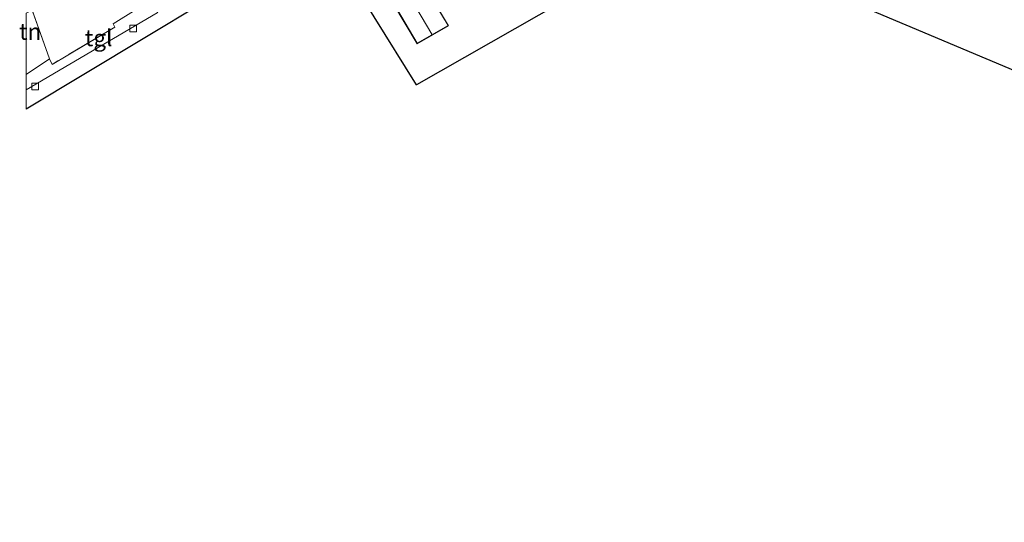
# Model space of a CAD drawing. Units: metres. Extents: x 99999 to 110007, y 395857 to 400001.
# Drawn here: x 99999 to 100148, y 396925 to 397001 of the extents above; entities that cross this region are included whole.
import ezdxf
from ezdxf.enums import TextEntityAlignment as Align

# ---------------------------------------------------------------- set-up
doc = ezdxf.new("R2010")
doc.units = ezdxf.units.M
doc.linetypes.add('IE-TERREINAFSCHEIDING', pattern=[10, 8, -2])
doc.layers.get('0').update_dxf_attribs({"lineweight": 25})
for name, color, linetype, lineweight in [('B-ME-IE-GRONDWERKLIJN-GROND_INGERICHT-GV-B6', 253, 'Continuous', 18), ('B-ME-IE-TERREINAFSCHEIDING-RASTERHEKWERK-L-B1', 8, 'IE-TERREINAFSCHEIDING', 18), ('B-ME-KG-KADASTRAAL-DAKRAND-L-B1', 13, 'Continuous', 18), ('B-ME-KG-KADASTRAAL-NOKLIJN-L-B1', 13, 'Continuous', 18), ('B-ME-VH-VERH_SOORT-BITUMEN-GV-B6', 8, 'IE-TERREINAFSCHEIDING-NATUURLIJK-HOUTWAL', 18), ('B-ME-VH-VERH_SOORT-TEGELS-GV-B6', 8, 'Continuous', 18), ('B-ME-VV-KOLK-S-B1', 8, 'Continuous', 18)]:
    doc.layers.add(name, color=color, linetype=linetype, lineweight=lineweight)
doc.layers.add('B-ME-KG-KADASTRAAL-OPNAMEDTMGRENS-L-B1', color=10, linetype='Continuous')
doc.styles.add('NLCS-ISO', font='NLCS-ISO.TTF')
doc.linetypes.add('IE-TERREINAFSCHEIDING-NATUURLIJK-HOUTWAL', pattern='A,7,-1.5,[67,NLCS.SHX,S=0.75,R=45,X=0,Y=0],-1.5,7,-1.5,[70,NLCS.SHX,S=0.75,R=0,X=0,Y=0],-1.5', length=20)

# ---------------------------------------------------------------- blocks, each defined once
blk = doc.blocks.new('kolk')
blk.add_lwpolyline([(-0.5, -0.5), (0.5, -0.5), (0.5, 0.5), (-0.5, 0.5)], close=True)

msp = doc.modelspace()

# ---------------------------------------------------------------- linework, layer by layer
at = {"layer": 'B-ME-IE-GRONDWERKLIJN-GROND_INGERICHT-GV-B6'}
for points in [[(100000, 397005.4453, 7.3267), (100000, 397010.6007, 7.3441), (100003.559, 397004.208, 7.354), (100009.598, 397007.717, 7.211), (100003.515, 397018.535, 7.311), (100000, 397016.5775, 7.3261), (100000, 397019.788, 7.423), (100000.596, 397020.848, 7.408), (100001.332, 397021.236, 7.408), (100002.168, 397019.771, 7.408), (100006.446, 397022.213, 7.408), (100003.839, 397026.778, 7.408), (100006.083, 397030.608, 7.408), (100011.533, 397020.517, 7.206), (100020.476, 397005.234, 6.937), (100016.63, 397002.993, 6.981), (100013.169, 397000.813, 7.029), (100013.404, 397000.322, 7.037), (100003.962, 396994.675, 7.035), (100003.558, 396995.511, 7.128), (100000, 397005.4453, 7.3267)], [(100099.622, 397014.765, 6.771), (100059.007, 396991.574, 6.858), (100046.222, 397012.189, 6.748)], [(100060.089, 397006.836, 6.97), (100055.411, 397004.049, 6.97), (100059.12, 396997.803, 6.97), (100063.864, 397000.525, 6.97), (100060.089, 397006.836, 6.97)], [(100000, 396993.162, 7.198), (100000, 397002.4351, 7.4847), (100000.872, 397002.837, 7.502), (100000, 397004.8842, 7.502), (100000, 397005.4453, 7.3267), (100003.558, 396995.511, 7.128), (100000, 396993.162, 7.198)], [(100156.262, 396990.813, 6.534), (100121.915, 397005.337, 6.659)]]:
    msp.add_polyline3d(points, dxfattribs=at)
at = {"layer": 'B-ME-IE-TERREINAFSCHEIDING-RASTERHEKWERK-L-B1'}
msp.add_line((100003.558, 396995.511, 7.128), (100000, 397005.4453, 7.3267), dxfattribs=at)
msp.add_polyline3d([(100013.169, 397000.813, 7.029), (100013.404, 397000.322, 7.037), (100003.962, 396994.675, 7.035), (100003.558, 396995.511, 7.128)], dxfattribs=at)
at = {"layer": 'B-ME-KG-KADASTRAAL-DAKRAND-L-B1'}
msp.add_polyline3d([(100060.072, 397006.768, 9.719), (100055.48, 397004.032, 9.665), (100059.138, 396997.871, 9.665), (100063.795, 397000.543, 9.715), (100060.072, 397006.768, 9.719)], dxfattribs=at)
at = {"layer": 'B-ME-KG-KADASTRAAL-NOKLIJN-L-B1'}
msp.add_line((100061.324, 396999.252, 11.168), (100057.792, 397005.295, 11.168), dxfattribs=at)
at = {"layer": 'B-ME-KG-KADASTRAAL-OPNAMEDTMGRENS-L-B1'}
msp.add_polyline3d([(100310.892, 396925.424, 7.179), (100223.773, 396962.264, 6.793), (100168.986, 396985.432, 6.777), (100159.21, 396989.566, 6.581), (100156.262, 396990.813, 6.534), (100121.915, 397005.337, 6.659), (100120.792, 397005.812, 6.026), (100119.871, 397006.202, 6.569), (100118.672, 397006.709, 6.614), (100113.049, 397009.086, 6.636), (100111.993, 397009.533, 6.54), (100110.999, 397009.953, 5.855), (100109.163, 397010.73, 5.855), (100108.303, 397011.093, 6.391), (100108.186, 397011.143, 6.391), (100099.622, 397014.765, 6.771), (100059.007, 396991.574, 6.858), (100046.222, 397012.189, 6.748), (100045.848, 397012.792, 6.745), (100044.627, 397014.759, 6.735), (100000, 396987.9147, 7.053)], dxfattribs=at)
at = {"layer": 'B-ME-VH-VERH_SOORT-BITUMEN-GV-B6'}
for points in [[(100044.627, 397014.759, 6.735), (100000, 396987.9147, 7.053), (100000, 396990.8024, 7.0521)], [(100000, 396990.8024, 7.0521), (100019.836, 397002.468, 6.919)]]:
    msp.add_polyline3d(points, dxfattribs=at)
at = {"layer": 'B-ME-VH-VERH_SOORT-TEGELS-GV-B6'}
msp.add_polyline3d([(100000, 396990.8024, 7.0521), (100000, 396993.162, 7.198), (100003.558, 396995.511, 7.128), (100003.962, 396994.675, 7.035), (100013.404, 397000.322, 7.037), (100013.169, 397000.813, 7.029), (100016.63, 397002.993, 6.981), (100020.476, 397005.234, 6.937), (100020.516, 397004.276, 6.937), (100020.165, 397003.066, 6.919), (100019.836, 397002.468, 6.919), (100000, 396990.8024, 7.0521)], dxfattribs=at)

# ---------------------------------------------------------------- block references
at = {"layer": 'B-ME-VV-KOLK-S-B1', "rotation": 90}
for p in [(100016.2, 397000.102, 6.933), (100001.399, 396991.315, 7.027)]:
    msp.add_blockref('kolk', p, dxfattribs=at)

# ---------------------------------------------------------------- texts
at = {"layer": 'B-ME-IE-GRONDWERKLIJN-GROND_INGERICHT-GV-B6', "ltscale": 0.2, "style": 'NLCS-ISO'}
msp.add_text('tn', height=2.5, dxfattribs=at).set_placement((100000.6329, 396999.6338), align=Align.MIDDLE_CENTER)
at = {"layer": 'B-ME-VH-VERH_SOORT-TEGELS-GV-B6', "ltscale": 0.2, "style": 'NLCS-ISO'}
msp.add_text('tgl', height=2.5, dxfattribs=at).set_placement((100010.9763, 396998.6771), align=Align.MIDDLE_CENTER)

doc.saveas('drawing.dxf')
